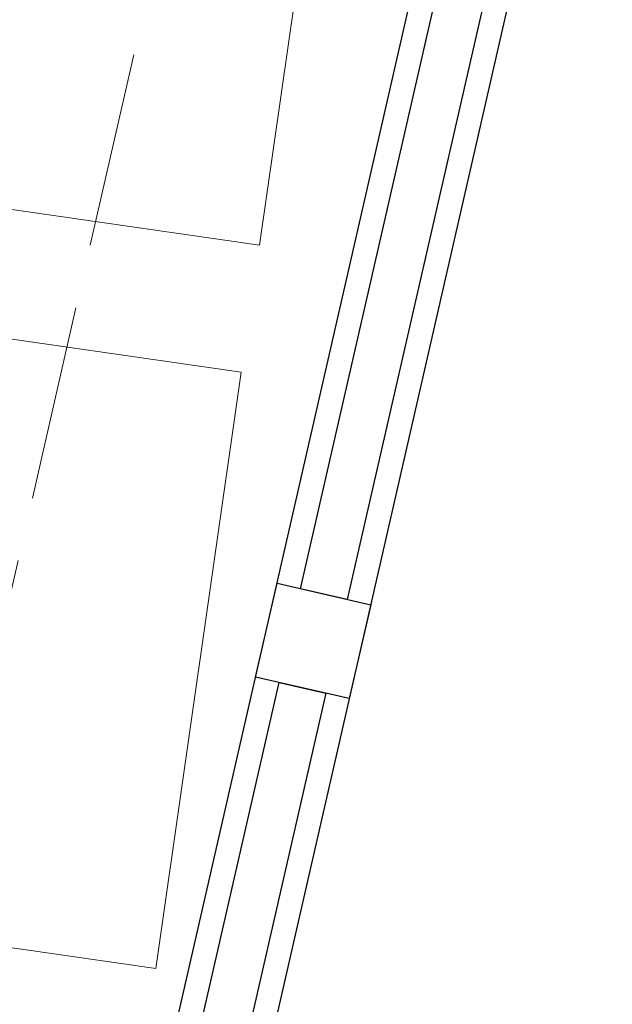
# Model space of a CAD drawing. Units: metres. Extents: x 257.9 to 317.4, y -86.5 to -34.6.
# Drawn here: x 305.1 to 306, y -59.7 to -58.1 of the extents above; entities that cross this region are included whole.
import ezdxf

# ---------------------------------------------------------------- set-up
doc = ezdxf.new("R2010")
doc.units = ezdxf.units.M
doc.header["$LTSCALE"] = 0.508
doc.linetypes.add('ISO-02 Dashed', pattern=[0.75, 0.6, -0.15])
doc.layers.add('A.  ARQ-01.BASE-01.General', color=7, linetype='Continuous', lineweight=15)
doc.layers.add('A. ARQ-Partición Exterior-Acero Inox.', color=7, linetype='Continuous', lineweight=25, true_color=0x383aff)
doc.layers.add('S. ESTRUCT-Hormigón-Vigas', color=7, linetype='Continuous', lineweight=35, true_color=0x555555)

# ---------------------------------------------------------------- blocks, each defined once
blk = doc.blocks.new('Group-1')
at = {"layer": 'S. ESTRUCT-Hormigón-Vigas', "linetype": 'ISO-02 Dashed', "lineweight": 13}
blk.add_line((304.7816, -60.4559), (307.1047, -50.3214), dxfattribs=at)
blk = doc.blocks.new('Group-122-1')
at = {"layer": 'A. ARQ-Partición Exterior-Acero Inox.', "flags": 128}
for points in [[(305.1405, -60.6921), (306.5791, -54.4046), (306.7253, -54.438), (305.2867, -60.7255)], [(305.5618, -59.0189), (305.8796, -57.6298), (305.9527, -57.6465), (305.6349, -59.0356)], [(305.2105, -60.5542), (305.5284, -59.1651), (305.6015, -59.1819), (305.2836, -60.571)]]:
    blk.add_lwpolyline(points, close=True, dxfattribs=at)
at = {"layer": 'A. ARQ-Partición Exterior-Acero Inox.', "color": 7, "flags": 128}
blk.add_lwpolyline([(305.4918, -59.1568), (305.5253, -59.0105), (305.6715, -59.044), (305.638, -59.1902)], close=True, dxfattribs=at)
blk = doc.blocks.new('Group-125-1')
at = {"layer": 'A.  ARQ-01.BASE-01.General', "color": 7, "linetype": 'Continuous', "lineweight": 13}
for points in [[(305.1286, -57.4805, 0), (305.6315, -57.5527, 0), (305.4979, -58.483, 0), (304.9951, -58.4108, 0), (305.1286, -57.4805, 0)], [(304.9951, -58.4108, 0.9906), (305.4979, -58.483, 0.9906), (305.6315, -57.5527, 0.9906), (305.1286, -57.4805, 0.9906), (304.9951, -58.4108, 0.9906)], [(305.4979, -58.483, 0.9906), (305.4979, -58.483, 0), (305.6315, -57.5527, 0), (305.6315, -57.5527, 0.9906), (305.4979, -58.483, 0.9906)], [(304.9951, -58.4108, 0), (305.4979, -58.483, 0), (305.4979, -58.483, 0.9906), (304.9951, -58.4108, 0.9906), (304.9951, -58.4108, 0)]]:
    blk.add_polyline3d(points, dxfattribs=at)
blk = doc.blocks.new('Group-126-1')
at = {"layer": 'A.  ARQ-01.BASE-01.General', "color": 7, "linetype": 'Continuous', "lineweight": 13}
for points in [[(304.9667, -58.6089, 0), (305.4695, -58.6811, 0), (305.336, -59.6114, 0), (304.8331, -59.5392, 0), (304.9667, -58.6089, 0)], [(304.8331, -59.5392, 0.9906), (305.336, -59.6114, 0.9906), (305.4695, -58.6811, 0.9906), (304.9667, -58.6089, 0.9906), (304.8331, -59.5392, 0.9906)], [(304.9667, -58.6089, 0.9906), (305.4695, -58.6811, 0.9906), (305.4695, -58.6811, 0), (304.9667, -58.6089, 0), (304.9667, -58.6089, 0.9906)], [(305.336, -59.6114, 0.9906), (305.336, -59.6114, 0), (305.4695, -58.6811, 0), (305.4695, -58.6811, 0.9906), (305.336, -59.6114, 0.9906)], [(304.8331, -59.5392, 0), (305.336, -59.6114, 0), (305.336, -59.6114, 0.9906), (304.8331, -59.5392, 0.9906), (304.8331, -59.5392, 0)]]:
    blk.add_polyline3d(points, dxfattribs=at)
blk = doc.blocks.new('Group-129-1')
at = {"layer": 'A.  ARQ-01.BASE-01.General', "color": 7, "linetype": 'Continuous', "lineweight": 13}
for points in [[(305.1286, -57.4805, 1.26), (305.6315, -57.5527, 1.26), (305.4979, -58.483, 1.26), (304.9951, -58.4108, 1.26), (305.1286, -57.4805, 1.26)], [(304.9951, -58.4108, 2.2506), (305.4979, -58.483, 2.2506), (305.6315, -57.5527, 2.2506), (305.1286, -57.4805, 2.2506), (304.9951, -58.4108, 2.2506)], [(305.4979, -58.483, 2.2506), (305.4979, -58.483, 1.26), (305.6315, -57.5527, 1.26), (305.6315, -57.5527, 2.2506), (305.4979, -58.483, 2.2506)], [(304.9951, -58.4108, 1.26), (305.4979, -58.483, 1.26), (305.4979, -58.483, 2.2506), (304.9951, -58.4108, 2.2506), (304.9951, -58.4108, 1.26)]]:
    blk.add_polyline3d(points, dxfattribs=at)
blk = doc.blocks.new('Group-130-1')
at = {"layer": 'A.  ARQ-01.BASE-01.General', "color": 7, "linetype": 'Continuous', "lineweight": 13}
for points in [[(304.9667, -58.6089, 1.26), (305.4695, -58.6811, 1.26), (305.336, -59.6114, 1.26), (304.8331, -59.5392, 1.26), (304.9667, -58.6089, 1.26)], [(304.8331, -59.5392, 2.2506), (305.336, -59.6114, 2.2506), (305.4695, -58.6811, 2.2506), (304.9667, -58.6089, 2.2506), (304.8331, -59.5392, 2.2506)], [(304.9667, -58.6089, 2.2506), (305.4695, -58.6811, 2.2506), (305.4695, -58.6811, 1.26), (304.9667, -58.6089, 1.26), (304.9667, -58.6089, 2.2506)], [(305.336, -59.6114, 2.2506), (305.336, -59.6114, 1.26), (305.4695, -58.6811, 1.26), (305.4695, -58.6811, 2.2506), (305.336, -59.6114, 2.2506)], [(304.8331, -59.5392, 1.26), (305.336, -59.6114, 1.26), (305.336, -59.6114, 2.2506), (304.8331, -59.5392, 2.2506), (304.8331, -59.5392, 1.26)]]:
    blk.add_polyline3d(points, dxfattribs=at)
blk = doc.blocks.new('Group-131-1')
at = {"layer": 'A.  ARQ-01.BASE-01.General', "color": 7}
for name in ['Group-125-1', 'Group-129-1', 'Group-126-1', 'Group-130-1']:
    blk.add_blockref(name, (0, 0), dxfattribs=at)

msp = doc.modelspace()

# ---------------------------------------------------------------- block references
at = {"layer": 'A.  ARQ-01.BASE-01.General', "color": 7}
msp.add_blockref('Group-131-1', (0, 0), dxfattribs=at)
at = {"layer": 'A. ARQ-Partición Exterior-Acero Inox.', "color": 7}
msp.add_blockref('Group-122-1', (0, 0), dxfattribs=at)
at = {"layer": 'S. ESTRUCT-Hormigón-Vigas', "color": 7}
msp.add_blockref('Group-1', (0, 0), dxfattribs=at)

doc.saveas('drawing.dxf')
